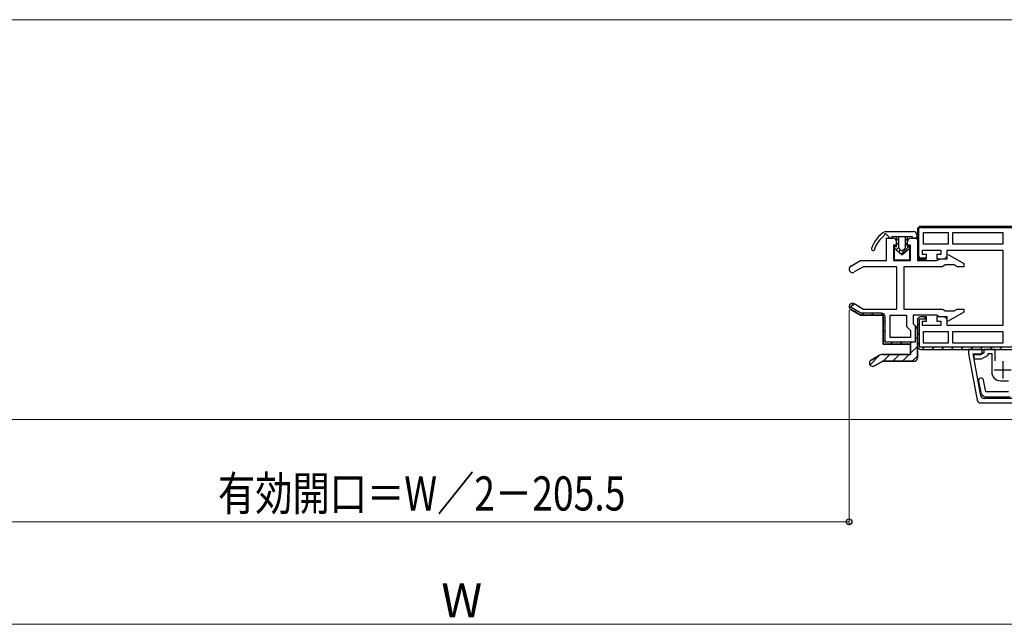
# Model space of a CAD drawing. Extents: x 140 to 1540, y 168 to 2253.
# Drawn here: x 605 to 894, y 1199 to 1376 of the extents above; entities that cross this region are included whole.
import ezdxf

# ---------------------------------------------------------------- set-up
doc = ezdxf.new("R2010")
doc.units = 0
for name, color, linetype, lineweight in [('YKK_11', 7, 'CONTINUOUS', 30), ('YKK_12', 2, 'CONTINUOUS', 13), ('YKK_13', 4, 'CONTINUOUS', 30), ('YKK_D', 6, 'CONTINUOUS', 13)]:
    doc.layers.add(name, color=color, linetype=linetype, lineweight=lineweight)
doc.styles.add('text-b', font='txt')

msp = doc.modelspace()

# ---------------------------------------------------------------- linework, layer by layer
at = {"layer": 'YKK_11', "linetype": 'ByBlock', "lineweight": -2, "ltscale": 0.5}
for p, q in [((868.31, 1314.97), (868.31, 1307.47)), ((868.61, 1314.97), (868.61, 1307.47)), ((927.31, 1315.97), (869.31, 1315.97)), ((869.31, 1315.67), (927.01, 1315.67)), ((859.31, 1305.97), (859.31, 1312.47)), ((859.31, 1312.47), (861.16, 1312.47)), ((866.46, 1312.47), (868.31, 1312.47)), ((868.31, 1312.47), (868.31, 1305.97)), ((870.11, 1314.17), (877.31, 1314.17)), ((870.11, 1310.77), (870.11, 1314.17)), ((877.31, 1314.17), (877.31, 1310.77)), ((878.71, 1310.77), (878.71, 1314.17)), ((878.71, 1314.17), (893.31, 1314.17)), ((893.31, 1314.17), (893.31, 1310.77)), ((862.16, 1310.47), (861.31, 1310.47)), ((861.31, 1310.47), (861.31, 1305.97)), ((862.16, 1311.47), (862.16, 1310.47)), ((865.46, 1310.47), (865.46, 1311.47)), ((866.31, 1310.47), (865.46, 1310.47)), ((866.31, 1305.97), (866.31, 1310.47)), ((869.81, 1307.77), (869.81, 1308.97)), ((869.81, 1308.97), (875.21, 1308.97)), ((877.31, 1310.77), (870.11, 1310.77)), ((875.21, 1308.97), (875.21, 1307.77)), ((877.01, 1307.47), (877.01, 1308.97)), ((877.01, 1308.97), (893.31, 1308.97)), ((893.31, 1310.77), (878.71, 1310.77)), ((893.31, 1308.97), (893.31, 1286.97)), ((869.31, 1306.77), (870.96, 1306.77)), ((869.31, 1306.47), (871.01, 1306.47)), ((871.01, 1307.77), (869.81, 1307.77)), ((870.96, 1306.77), (870.51, 1306.47)), ((871.01, 1306.47), (871.01, 1307.77)), ((873.94, 1305.97), (874.37, 1306.22)), ((875.21, 1307.77), (874.01, 1307.77)), ((874.01, 1307.77), (874.01, 1306.47)), ((874.01, 1306.47), (876.01, 1306.47)), ((874.37, 1306.22), (874.81, 1306.47)), ((874.81, 1306.47), (877.01, 1306.47)), ((877.01, 1307.6), (877.31, 1307.77)), ((877.01, 1306.47), (877.01, 1307.6)), ((877.31, 1307.77), (881.91, 1305.11)), ((848.81, 1304.34), (851.64, 1305.97)), ((852.52, 1304.17), (849.81, 1302.61)), ((851.64, 1305.97), (859.31, 1305.97)), ((862.31, 1304.17), (852.52, 1304.17)), ((861.31, 1305.97), (866.31, 1305.97)), ((862.31, 1291.77), (862.31, 1304.17)), ((875.61, 1304.17), (864.31, 1304.17)), ((864.31, 1304.17), (864.31, 1291.77)), ((868.31, 1305.97), (873.94, 1305.97)), ((876.04, 1304.42), (875.61, 1304.17)), ((876.47, 1304.67), (876.04, 1304.42)), ((879.07, 1304.67), (876.47, 1304.67)), ((879.93, 1304.17), (879.07, 1304.67)), ((881.91, 1304.17), (879.93, 1304.17)), ((881.91, 1305.11), (881.91, 1304.17)), ((849.81, 1293.34), (852.52, 1291.77)), ((852.52, 1291.77), (862.31, 1291.77)), ((864.31, 1291.77), (875.61, 1291.77)), ((875.61, 1291.77), (876.04, 1291.52)), ((879.07, 1291.27), (879.93, 1291.77)), ((879.93, 1291.77), (881.91, 1291.77)), ((881.91, 1291.77), (881.91, 1290.83)), ((851.64, 1289.97), (848.81, 1291.61)), ((858.31, 1289.97), (851.64, 1289.97)), ((858.31, 1281.47), (858.31, 1289.97)), ((860.31, 1283.47), (860.31, 1289.97)), ((860.31, 1289.97), (865.11, 1289.97)), ((865.11, 1289.97), (865.11, 1286.65)), ((873.94, 1289.97), (867.11, 1289.97)), ((867.11, 1289.97), (867.11, 1287.47)), ((868.91, 1280.57), (868.91, 1288.87)), ((868.91, 1288.87), (871.01, 1288.87)), ((871.01, 1289.47), (869.31, 1289.47)), ((871.01, 1288.17), (871.01, 1289.47)), ((871.01, 1288.87), (871.01, 1288.97)), ((874.37, 1289.72), (873.94, 1289.97)), ((876.01, 1289.47), (874.01, 1289.47)), ((874.01, 1289.47), (874.01, 1288.17)), ((874.81, 1289.47), (874.37, 1289.72)), ((877.01, 1289.47), (874.81, 1289.47)), ((876.04, 1291.52), (876.47, 1291.27)), ((876.47, 1291.27), (879.07, 1291.27)), ((877.01, 1288.35), (877.01, 1289.47)), ((881.91, 1290.83), (877.31, 1288.18)), ((865.11, 1286.65), (866.31, 1285.45)), ((867.11, 1287.47), (868.31, 1286.27)), ((868.31, 1288.47), (868.31, 1280.97)), ((868.31, 1286.27), (868.31, 1277.47)), ((869.81, 1286.97), (869.81, 1288.17)), ((869.81, 1288.17), (871.01, 1288.17)), ((875.21, 1286.97), (869.81, 1286.97)), ((874.01, 1288.17), (875.21, 1288.17)), ((875.21, 1288.17), (875.21, 1286.97)), ((877.01, 1286.97), (877.01, 1288.47)), ((877.31, 1288.18), (877.01, 1288.35)), ((893.31, 1286.97), (877.01, 1286.97)), ((866.31, 1283.47), (860.31, 1283.47)), ((866.31, 1285.45), (866.31, 1283.47)), ((870.11, 1285.17), (877.31, 1285.17)), ((870.11, 1281.77), (870.11, 1285.17)), ((877.31, 1285.17), (877.31, 1281.77)), ((878.71, 1285.17), (893.31, 1285.17)), ((878.71, 1281.77), (878.71, 1285.17)), ((893.31, 1285.17), (893.31, 1281.77)), ((866.31, 1281.47), (858.31, 1281.47)), ((866.31, 1278.47), (866.31, 1281.47)), ((926.23, 1280.57), (868.91, 1280.57)), ((877.31, 1281.77), (870.11, 1281.77)), ((893.31, 1281.77), (878.71, 1281.77)), ((854.81, 1276.84), (857.17, 1278.21)), ((858.17, 1278.47), (866.31, 1278.47)), ((869.31, 1279.97), (926.31, 1279.97)), ((886.66, 1279.97, 0), (883.31, 1279.97, 0)), ((883.31, 1279.97, 0), (883.31, 1278.71, 0)), ((883.31, 1278.71, 0), (885.83, 1265.09, 0)), ((886.91, 1266.39, 0), (884.63, 1278.67, 0)), ((884.63, 1278.67, 0), (886.66, 1278.67, 0)), ((886.81, 1278.37), (884.74, 1278.37)), ((884.74, 1278.37), (884.97, 1277.17)), ((887.81, 1278.95), (886.81, 1278.37)), ((887.13, 1277.17), (889.01, 1278.26)), ((891.11, 1279.97), (887.81, 1279.97)), ((887.81, 1279.97), (887.81, 1278.95)), ((889.01, 1278.26), (889.01, 1278.77)), ((889.01, 1278.77), (890.11, 1278.77)), ((890.11, 1278.77), (890.11, 1273.27)), ((891.11, 1276.57), (891.11, 1279.97)), ((858.17, 1276.47), (855.81, 1275.11)), ((867.31, 1276.47), (858.17, 1276.47)), ((867.31, 1276.47), (867.31, 1276.47)), ((884.97, 1277.17), (887.13, 1277.17)), ((886.24, 1270.68), (886.9, 1267.29)), ((888.37, 1267.57), (887.71, 1270.97)), ((892.61, 1270.77), (895.01, 1270.77)), ((895.01, 1267.57), (888.37, 1267.57)), ((888.37, 1266.07), (895.51, 1266.07)), ((886.81, 1264.27, 0), (922.8, 1264.27, 0)), ((921.72, 1265.57, 0), (887.89, 1265.57, 0))]:
    msp.add_line(p, q, dxfattribs=at)
at = {"layer": 'YKK_11', "linetype": 'Continuous', "lineweight": -2}
for p, q in [((868.34, 1315.23), (869.05, 1315.94)), ((871.61, 1315.67), (871.91, 1315.97)), ((874.44, 1315.67), (874.74, 1315.97)), ((877.27, 1315.67), (877.57, 1315.97)), ((880.1, 1315.67), (880.4, 1315.97)), ((882.92, 1315.67), (883.22, 1315.97)), ((885.75, 1315.67), (886.05, 1315.97)), ((888.58, 1315.67), (888.88, 1315.97)), ((891.41, 1315.67), (891.71, 1315.97)), ((868.31, 1312.37), (868.61, 1312.67)), ((868.31, 1309.54), (868.61, 1309.84)), ((868.49, 1306.9), (868.71, 1307.11)), ((870.27, 1288.87), (870.78, 1289.39)), ((868.31, 1286.91), (868.91, 1287.51)), ((868.31, 1284.08), (868.91, 1284.68)), ((868.31, 1281.26), (868.91, 1281.86)), ((869.85, 1279.97), (870.45, 1280.57)), ((872.68, 1279.97), (873.28, 1280.57)), ((875.51, 1279.97), (876.11, 1280.57)), ((878.34, 1279.97), (878.94, 1280.57)), ((881.17, 1279.97), (881.77, 1280.57)), ((883.99, 1279.97), (884.59, 1280.57)), ((886.82, 1279.97), (887.42, 1280.57)), ((889.65, 1279.97), (890.25, 1280.57)), ((892.48, 1279.97), (893.08, 1280.57))]:
    msp.add_line(p, q, dxfattribs=at)
at = {"layer": 'YKK_11', "linetype": 'Continuous', "lineweight": 13}
for p, q in [((848.4, 1292.04), (848.91, 1292.55)), ((849.23, 1292.87), (849.74, 1293.38)), ((850.07, 1290.88), (850.51, 1291.32)), ((851.99, 1289.97), (852.59, 1290.57)), ((854.82, 1289.97), (855.42, 1290.57)), ((857.65, 1289.97), (858.18, 1290.51)), ((858.31, 1287.8), (858.91, 1288.4)), ((867.71, 1285.89), (868.2, 1286.38)), ((858.31, 1284.97), (858.91, 1285.57)), ((867.71, 1283.06), (868.31, 1283.66)), ((858.31, 1282.15), (858.91, 1282.75)), ((860.46, 1281.47), (861.06, 1282.07)), ((863.29, 1281.47), (863.89, 1282.07)), ((866.05, 1281.41), (866.72, 1282.07)), ((866.27, 1278.8), (868.31, 1280.83)), ((854.45, 1275.46), (857.22, 1278.24)), ((858.29, 1276.47), (860.29, 1278.47)), ((861.12, 1276.47), (863.12, 1278.47)), ((863.95, 1276.47), (865.98, 1278.51)), ((866.78, 1276.47), (868.31, 1278))]:
    msp.add_line(p, q, dxfattribs=at)
at = {"layer": 'YKK_11', "linetype": 'ByBlock', "lineweight": 30, "ltscale": 0.5}
for p, q in [((851.8, 1290.57), (849.11, 1292.13)), ((849.51, 1292.82), (849.81, 1293.34)), ((848.81, 1291.61), (851.64, 1289.97)), ((851.64, 1289.97), (858.31, 1289.97)), ((857.81, 1290.57), (851.8, 1290.57)), ((858.31, 1289.97), (858.31, 1281.47)), ((858.91, 1282.07), (858.91, 1289.47)), ((868.31, 1286.27), (867.71, 1286.87)), ((867.71, 1286.87), (867.71, 1282.07)), ((868.31, 1277.47), (868.31, 1286.27)), ((858.31, 1281.47), (866.31, 1281.47)), ((867.71, 1282.07), (858.91, 1282.07)), ((866.31, 1281.47), (866.31, 1278.47)), ((857.17, 1278.21), (854.81, 1276.84)), ((866.31, 1278.47), (858.17, 1278.47)), ((855.81, 1275.11), (858.17, 1276.47)), ((858.17, 1276.47), (867.31, 1276.47)), ((867.31, 1276.47), (867.31, 1276.47))]:
    msp.add_line(p, q, dxfattribs=at)
at = {"layer": 'YKK_11', "ltscale": 0.5}
for p, q in [((893.31, 1276.47), (893.31, 1271.47)), ((890.81, 1273.97), (895.81, 1273.97))]:
    msp.add_line(p, q, dxfattribs=at)
at = {"layer": 'YKK_11', "linetype": 'ByBlock', "lineweight": -2, "ltscale": 0.5}
for centre, radius, start, end in [((869.31, 1314.97), 1, 90, 180), ((869.31, 1314.97), 0.7, 90, 180), ((861.16, 1311.47), 1, 0, 90), ((866.46, 1311.47), 1, 90, 180), ((869.31, 1307.47), 1, 180, 270), ((869.31, 1307.47), 0.7, 180, 270), ((876.01, 1307.47), 1, 270, 360), ((849.31, 1303.47), 1, 120, 300), ((849.31, 1292.47), 1, 60, 240), ((869.31, 1288.47), 1, 90, 180), ((876.01, 1288.47), 1, 0, 90), ((869.31, 1280.97), 1, 180, 270), ((858.17, 1276.47), 2, 90, 120), ((867.31, 1277.47), 1, 270, 360), ((886.66, 1279.32, 0), 0.65, 270, 90), ((855.31, 1275.97), 1, 120, 300), ((886.97, 1270.82), 0.75, 11, 191), ((892.61, 1273.27), 2.5, 180, 270), ((888.37, 1267.57), 1.5, 191, 270), ((887.89, 1266.57, 0), 1, 190.5, 270), ((886.81, 1265.27, 0), 1, 190.5, 270)]:
    msp.add_arc(centre, radius, start, end, dxfattribs=at)
at = {"layer": 'YKK_11', "linetype": 'ByBlock', "lineweight": 30, "ltscale": 0.5}
for centre, radius, start, end in [((849.31, 1292.47), 1, 60, 240), ((849.31, 1292.47), 0.4, 60, 240), ((857.81, 1289.47), 1.1, 0, 90), ((858.17, 1276.47), 2, 90, 120), ((867.31, 1277.47), 1, 270, 360), ((855.31, 1275.97), 1, 120, 300)]:
    msp.add_arc(centre, radius, start, end, dxfattribs=at)
at = {"layer": 'YKK_12'}
for p, q in [((303.61, 1376.47), (1165.01, 1376.47)), ((314.01, 1259.47), (1154.61, 1259.47))]:
    msp.add_line(p, q, dxfattribs=at)
at = {"layer": 'YKK_13'}
for p, q in [((858.86, 1314.47), (867.16, 1314.47)), ((859.17, 1313.68), (860.24, 1312.57)), ((861.05, 1312.97), (866.66, 1312.97)), ((867.86, 1312.47), (867.25, 1312.47)), ((868.16, 1313.47), (868.16, 1312.77)), ((855.86, 1309.37), (855.86, 1309.4)), ((862.16, 1309.97), (861.66, 1309.97))]:
    msp.add_line(p, q, dxfattribs=at)
at = {"layer": 'YKK_13', "linetype": 'Continuous', "lineweight": -3}
for p, q in [((861.93, 1312.96), (861.94, 1312.97)), ((862.16, 1311.84), (862.86, 1312.54)), ((864.6, 1312.94), (864.63, 1312.97)), ((864.76, 1311.75), (865.46, 1312.45)), ((861.46, 1309.8), (861.63, 1309.97)), ((862.12, 1309.11), (862.86, 1309.85)), ((862.16, 1310.49), (862.86, 1311.19)), ((862.85, 1308.49), (863.41, 1309.06)), ((863.57, 1307.87), (865.68, 1309.97)), ((864.76, 1310.4), (865.46, 1311.1))]:
    msp.add_line(p, q, dxfattribs=at)
at = {"layer": 'YKK_13', "linetype": 'Continuous'}
for p, q in [((862.16, 1309.97), (862.16, 1312.67)), ((862.86, 1309.67), (862.86, 1312.67)), ((864.76, 1312.67), (864.76, 1309.67)), ((865.46, 1309.97), (865.46, 1312.67)), ((861.5, 1310.08), (861.5, 1306.67)), ((863.81, 1307.67), (861.53, 1309.62)), ((861.96, 1310.28), (861.7, 1310.28)), ((862.16, 1310.67), (862.16, 1310.48)), ((863.61, 1308.89), (862.96, 1309.45)), ((863.81, 1307.67), (866.08, 1309.62)), ((864, 1308.89), (864.65, 1309.45)), ((865.46, 1310.48), (865.46, 1310.67)), ((865.46, 1309.97), (865.95, 1309.97)), ((865.91, 1310.28), (865.66, 1310.28)), ((866.11, 1306.67), (866.11, 1310.08)), ((862, 1306.17), (865.61, 1306.17)), ((870.71, 1306.17), (868.41, 1306.17)), ((870.71, 1306.17), (870.71, 1305.97))]:
    msp.add_line(p, q, dxfattribs=at)
at = {"layer": 'YKK_13'}
for centre, radius, start, end in [((863.43, 1306.73), 9, 120.5869, 161.8505), ((863.43, 1306.73), 8.1, 127.1855, 159.125), ((858.36, 1313.42), 0.3, 307.1855, 5.397), ((858.96, 1313.48), 0.3, 43.7763, 185.397), ((860.46, 1312.77), 0.3, 223.7763, 350.4077), ((861.05, 1312.67), 0.3, 89.9998, 170.4077), ((861.86, 1312.67), 0.3, 0, 90), ((863.16, 1312.67), 0.3, 90, 180), ((864.46, 1312.67), 0.3, 0, 90), ((865.76, 1312.67), 0.3, 89.9998, 180), ((866.66, 1312.67), 0.3, 9.5937, 89.9998), ((867.25, 1312.77), 0.3, 189.5937, 270.2556), ((867.16, 1313.47), 1, 0, 90), ((867.86, 1312.77), 0.3, 270, 0), ((855.36, 1309.37), 0.5, 161.8505, 9.4721), ((856.15, 1309.51), 0.3, 159.125, 189.4721)]:
    msp.add_arc(centre, radius, start, end, dxfattribs=at)
at = {"layer": 'YKK_13', "linetype": 'Continuous'}
for centre, radius, start, end in [((867.81, 1311.97), 0.5, 0, 90), ((861.66, 1309.77), 0.202, 90, 229.5362), ((861.96, 1310.48), 0.2, 270, 0), ((863.16, 1309.67), 0.3, 180, 229.5362), ((864.46, 1309.67), 0.3, 310.4638, 0), ((865.66, 1310.48), 0.2, 180, 270), ((865.95, 1309.77), 0.202, 310.4638, 90), ((863.81, 1309.12), 0.3, 229.5362, 310.4638)]:
    msp.add_arc(centre, radius, start, end, dxfattribs=at)
for centre, major_axis in [((861.7, 1310.08), (0.141, -0.141)), ((865.91, 1310.08), (-0.141, -0.141)), ((862, 1306.67), (0.354, 0.354)), ((865.61, 1306.67), (-0.354, 0.354))]:
    msp.add_ellipse(centre, major_axis=major_axis, ratio=0.999924, start_param=2.356233, end_param=3.926953, dxfattribs=at)
at = {"layer": 'YKK_D'}
for p, q in [((848.31, 1291.47), (848.31, 1228.47)), ((848.31, 1229.47), (600.31, 1229.47)), ((294.81, 1199.47), (1173.81, 1199.47))]:
    msp.add_line(p, q, dxfattribs=at)
at = {"layer": 'YKK_D', "linetype": 'ByBlock', "lineweight": -2}
msp.add_circle((848.31, 1229.47), 0.85, dxfattribs=at)

# ---------------------------------------------------------------- texts
at = {"layer": 'YKK_D', "style": 'text-b', "width": 0.8}
msp.add_text('有効開口＝W／2－205.5', height=10, dxfattribs=at).set_placement((663.51, 1232.78))
at = {"layer": 'YKK_D', "style": 'text-b'}
msp.add_text('W', height=10, dxfattribs=at).set_placement((728.91, 1201.47))

doc.saveas('drawing.dxf')
